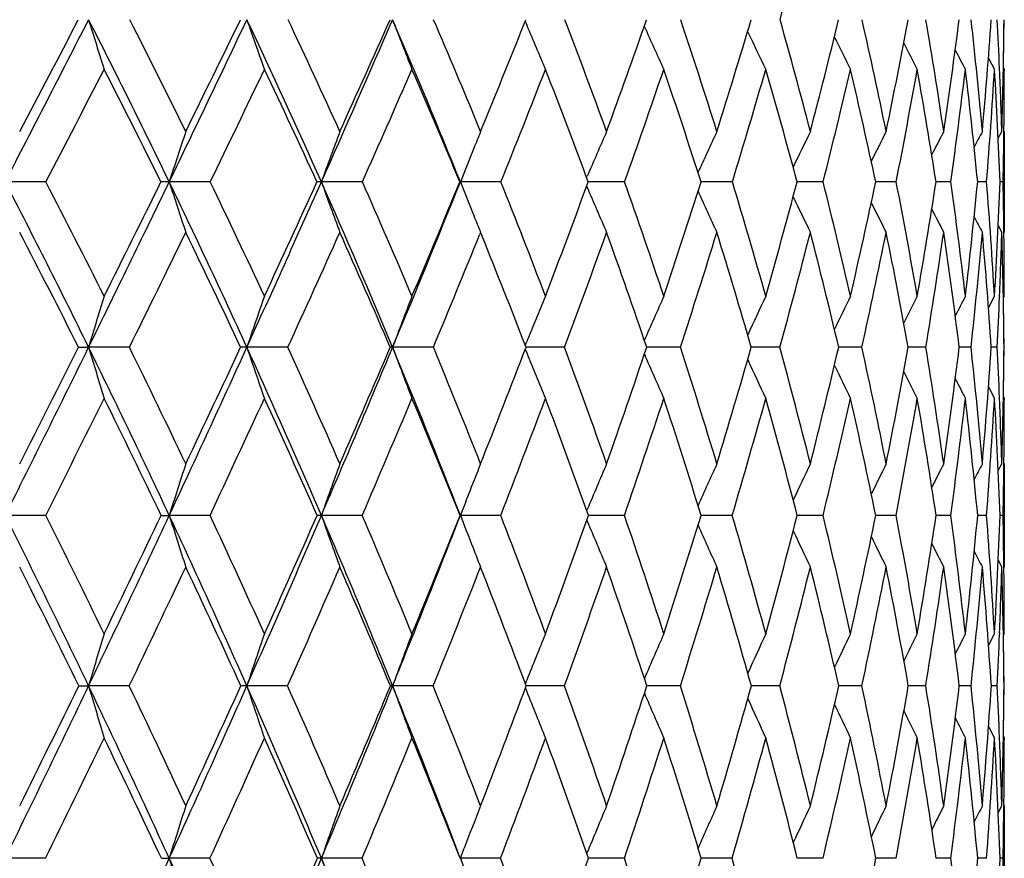
# Model space of a CAD drawing. Units: inches. Extents: x 0 to 11, y 0 to 8.5.
# Drawn here: x 7.9 to 8, y 3.8 to 3.9 of the extents above; entities that cross this region are included whole.
import ezdxf

# ---------------------------------------------------------------- set-up
doc = ezdxf.new("R2010")
doc.units = ezdxf.units.IN
doc.header["$LTSCALE"] = 0.605
doc.header["$MEASUREMENT"] = 0
doc.layers.get('0').update_dxf_attribs({"linetype": 'CONTINUOUS'})

msp = doc.modelspace()

# ---------------------------------------------------------------- linework, layer by layer
at = {"color": 7, "linetype": 'CONTINUOUS'}
for p, q in [((7.9728082689, 3.8874173833), (7.973072666, 3.8867848812)), ((7.9728083474, 3.8874174369), (7.9730726656, 3.8867848828)), ((8.0471665643, 3.8814938494), (8.0481397028, 3.8796907917)), ((8.0489553195, 3.8797239381), (8.0489520366, 3.8798025636)), ((8.0495626129, 3.8799634843), (8.0497107965, 3.8796907917)), ((8.0497107965, 3.8796907917), (8.0497108307, 3.8794481664)), ((7.9656493643, 3.8697090057), (7.9652749758, 3.8706212178)), ((7.9656493643, 3.8697090057), (7.9661730504, 3.8709897979)), ((8.0487332868, 3.8686285264), (8.0493141525, 3.8697090057)), ((8.0487333864, 3.8686284727), (8.0493141525, 3.8697090057)), ((8.0496513256, 3.86976838), (8.0496505809, 3.8697047124)), ((8.0497108307, 3.8697090057), (8.0497108307, 3.8535233321)), ((7.9826779641, 3.862311355), (7.9827730736, 3.8625341476)), ((7.8958922818, 3.8616269375), (7.8893578298, 3.8616287385)), ((7.9222671172, 3.8616269375), (7.9156802687, 3.8616287385)), ((7.9466830493, 3.8616269375), (7.9401034558, 3.8616287385)), ((7.9689189638, 3.8616269375), (7.962406211, 3.8616287385)), ((7.9826791844, 3.8609427344), (7.98277375, 3.8607213427)), ((7.9887734886, 3.8616269375), (7.9829313069, 3.8616287318)), ((8.0060668183, 3.8616269375), (8.0010296633, 3.8616286885)), ((8.0206423416, 3.8616269375), (8.0164564999, 3.8616285989)), ((8.0323680605, 3.8616269375), (8.0290714364, 3.861628449)), ((8.0411377849, 3.8616269375), (8.0387602053, 3.8616282159)), ((8.046872095, 3.8616269375), (8.045435098, 3.8616278553)), ((8.0495190598, 3.8616269375), (8.0490356285, 3.8616273164)), ((8.0487351707, 3.8546064304), (8.0493141525, 3.8535233321)), ((8.0487352503, 3.8546064729), (8.0493141525, 3.8535233321)), ((7.9656493643, 3.8535233321), (7.9654997658, 3.8531547349)), ((7.9656493643, 3.8535233321), (7.9658578676, 3.8530090937)), ((8.0497107965, 3.8432642472), (8.0497104462, 3.8435141307)), ((8.0471740892, 3.841435769), (8.0481397028, 3.8432642472)), ((8.0489550784, 3.843342902), (8.0489504831, 3.8432303321)), ((8.0495646035, 3.8429891505), (8.0497107965, 3.8432642472)), ((7.9728246626, 3.8353882368), (7.9730713062, 3.8359948097)), ((7.9011284096, 3.8350757515), (7.9027417573, 3.8350773882)), ((7.9092903688, 3.8350757515), (7.9027417573, 3.8350773882)), ((7.9347160093, 3.8350757515), (7.9281433186, 3.8350773882)), ((7.9580700076, 3.8350757515), (7.951532761, 3.8350773882)), ((7.9728254529, 3.8347642138), (7.9730718456, 3.8341583546)), ((7.9734145352, 3.8350773613), (7.9729448091, 3.835077379)), ((7.979140866, 3.8350757515), (7.9734145351, 3.8350773602)), ((7.9928469752, 3.8350772955), (7.9923180249, 3.8350773453)), ((7.9977377638, 3.8350757515), (7.9928469751, 3.8350772947)), ((8.009641114, 3.8350771913), (8.009097953, 3.8350772751)), ((8.0136922845, 3.8350757515), (8.009641114, 3.8350771913)), ((8.0236322477, 3.8350770494), (8.0231326279, 3.8350771591)), ((8.0268599414, 3.8350757515), (8.0236322477, 3.8350770497)), ((8.0371214864, 3.8350757515), (8.0342949822, 3.835076988)), ((8.0443839891, 3.8350757515), (8.0424838489, 3.8350767287)), ((8.0485816793, 3.8350757515), (8.0476250452, 3.8350763389)), ((8.04717622, 3.8287018165), (8.0481397028, 3.8268688386)), ((8.048953054, 3.8267934187), (8.0489485416, 3.826902346)), ((8.0495652593, 3.8271438051), (8.0497107965, 3.8268688386)), ((8.0497107965, 3.8268688386), (8.0497108307, 3.8266170869)), ((8.0487395189, 3.8152686911), (8.0493141525, 3.8163642369)), ((8.0496499873, 3.8164654147), (8.049648782, 3.8163600756)), ((8.0497108307, 3.8163642369), (8.0497108307, 3.7997882237)), ((7.9826939955, 3.8088226851), (7.9827733676, 3.8090131733)), ((7.8958542143, 3.8080839709), (7.8893579797, 3.808085394)), ((7.9143886763, 3.8080839709), (7.91568044, 3.808085394)), ((7.9222316204, 3.8080839709), (7.91568044, 3.808085394)), ((7.9466504448, 3.8080839709), (7.9401036471, 3.808085394)), ((7.9688895468, 3.8080839709), (7.9624064206, 3.808085394)), ((7.9826949395, 3.8073454758), (7.9827738253, 3.8071563294)), ((7.9887475256, 3.8080839709), (7.9829583514, 3.8080853701)), ((8.0060445443, 3.8080839709), (8.0010532301, 3.8080853185)), ((8.0206239584, 3.8080839709), (8.0164762078, 3.8080852342)), ((8.0323537345, 3.8080839709), (8.0290871035, 3.8080851073)), ((8.0411276459, 3.8080839709), (8.0387716907, 3.8080849216)), ((8.0468662348, 3.8080839709), (8.0454423021, 3.8080846463)), ((8.0495175315, 3.8080839709), (8.049038491, 3.8080842466)), ((8.0487408296, 3.8008855924), (8.0493141525, 3.7997882237)), ((8.0487409102, 3.8008856344), (8.0493141525, 3.7997882237)), ((8.0496497995, 3.7996627419), (8.0496481942, 3.7997923606)), ((8.047181787, 3.787218351), (8.0481397028, 3.7890706391)), ((8.0489522938, 3.7892186853), (8.0489451116, 3.7890378825)), ((8.0495668228, 3.7887939729), (8.0497107965, 3.7890706391)), ((8.0497107965, 3.7890706391), (8.0497104459, 3.7893278946)), ((7.9011601346, 3.7807122452), (7.9027422701, 3.7807132003)), ((7.9092592923, 3.7807122452), (7.9027422701, 3.7807132003)), ((7.9346872403, 3.7807122452), (7.9281438976, 3.7807132003)), ((7.9580438066, 3.7807122452), (7.9515334009, 3.7807132003)), ((7.9728381381, 3.7810626257), (7.9730720185, 3.7816498181)), ((7.9728385693, 3.7803622755), (7.9730723656, 3.7797754439)), ((7.9734124753, 3.7807131961), (7.9729693548, 3.7807131987)), ((7.9791174704, 3.7807122452), (7.9734124752, 3.7807131953)), ((7.9928428722, 3.7807131664), (7.9923395744, 3.7807131878)), ((7.9977173854, 3.7807122452), (7.9928428721, 3.7807131657)), ((8.0096356966, 3.7807131113), (8.0091163094, 3.7807131537)), ((8.0136751078, 3.7807122452), (8.0096356966, 3.7807131113)), ((8.0236263031, 3.7807130315), (8.0231476246, 3.7807130907)), ((8.0268461221, 3.7807122452), (8.0236263031, 3.7807130317)), ((8.0371111495, 3.7807122452), (8.0343064839, 3.7807129933)), ((8.0443772284, 3.7807122452), (8.0424917547, 3.7807128401)), ((8.0485785559, 3.7807122452), (8.0476292985, 3.7807126046)), ((8.0471831483, 3.7741953809), (8.0481397028, 3.7723394117)), ((8.0489517621, 3.7721734655), (8.0489437467, 3.7723718907)), ((8.0495671821, 3.7726161136), (8.0497107965, 3.7723394117)), ((8.0497107965, 3.7723394117), (8.0497108307, 3.7720807756)), ((8.0487435922, 3.7603403212), (8.0493141525, 3.761447073)), ((8.0496496532, 3.761631108), (8.0496475413, 3.7614430219)), ((8.0497108307, 3.761447073), (8.0497108307, 3.7445848241)), ((7.9624061181, 3.7530226448), (7.963026791, 3.7546541093)), ((7.9827045021, 3.7537991385), (7.9827731554, 3.7539667528)), ((7.895829306, 3.7530219353), (7.8893577634, 3.7530226448)), ((7.9144124369, 3.7530219353), (7.9156801927, 3.7530226448)), ((7.9222083939, 3.7530219353), (7.9156801927, 3.7530226448)), ((7.9466291103, 3.7530219353), (7.9401033709, 3.7530226448)), ((7.9624061181, 3.7530226448), (7.9629815564, 3.7515092301)), ((7.9688702976, 3.7530219353), (7.9624061181, 3.7530226448)), ((7.988730536, 3.7530219353), (7.9829760432, 3.7530226456)), ((8.0060299682, 3.7530219353), (8.0010687595, 3.753022631)), ((8.0206119278, 3.7530219353), (8.0164891819, 3.7530225974)), ((8.0323443583, 3.7530219353), (8.0290974062, 3.7530225392)), ((8.0411210091, 3.7530219353), (8.0387792392, 3.753022447)), ((8.0468623973, 3.7530219353), (8.0454470254, 3.7530223029)), ((8.0495165283, 3.7530219353), (8.0490403626, 3.7530220871))]:
    msp.add_line(p, q, dxfattribs=at)
for centre, radius, start, end in [((6.7244280166, 4.2530902177), 1.3400709762, 344.1760698611, 344.9580899876), ((2.4375141345, 6.6792081762), 6.1368846792, 332.6695266907, 332.9429649943), ((2.2061683618, 6.8579655524), 6.4229812097, 332.2739545417, 332.4548758224), ((6.7390856067, 3.293508689), 1.3065739127, 25.7736255519, 27.0491415245), ((9.111495617, 4.2598054546), 1.2647381514, 197.1114867163, 197.4905269374), ((6.765323168, 3.3034507187), 1.2845539947, 26.156271453, 27.0526160433), ((4.3588529081, 5.579382564), 3.9498986162, 334.2219886342, 334.6408896147), ((4.2760755397, 5.6585694349), 4.0578390055, 333.8424690819, 334.1247779442), ((9.0248631297, 4.2688990865), 1.1610864155, 199.167469986, 199.5853355415), ((6.8522325223, 3.3779660977), 1.1905430349, 23.9697210526, 25.3492530858), ((6.8766499174, 3.3874665797), 1.1703836714, 24.3329167137, 25.3020360517), ((5.3253960636, 5.024403999), 2.86159764, 336.0250128601, 336.5946016997), ((5.2908249764, 5.0691630099), 2.9108529153, 335.6655215834, 336.0530872502), ((6.9470014885, 3.4531185293), 1.0944986713, 21.9155489936, 23.3933110564), ((8.9681270518, 4.2782475151), 1.0890391397, 201.0164391274, 201.4673508166), ((6.9705307568, 3.4625040647), 1.0752101531, 22.3070354109, 23.2929357516), ((5.8983847437, 4.7157601388), 2.2336932164, 337.7781136349, 338.2397356359), ((7.0472206543, 3.5294417503), 0.9984326043, 19.9257087901, 21.0263630873), ((6.2912507377, 4.4840932727), 1.8025660807, 340.0720199899, 340.6783638078), ((7.1094118139, 3.5902701749), 0.9368156366, 17.3546752257, 18.5097198238), ((6.5699209415, 4.3178185085), 1.5020591185, 342.6426651344, 343.3593622351), ((7.1570842953, 3.6459849848), 0.8900745419, 14.5576643284, 15.7559946081), ((6.7722317253, 4.1934467694), 1.2877103629, 345.439288364, 346.2637720816), ((7.1902946154, 3.6978194384), 0.8578573243, 11.5586438497, 12.7863298902), ((6.9214452235, 4.0966519933), 1.1322855867, 348.4379469139, 349.3644927189), ((7.2086909642, 3.7470992149), 0.8402873073, 8.3902179712, 9.6307038499), ((7.0313159894, 4.0185471682), 1.019590976, 351.6060652367, 352.6254146657), ((7.2115111491, 3.7953131251), 0.8379878944, 5.0933782809, 6.3280455692), ((7.1104612929, 3.9531764597), 0.9394441074, 354.9026800537, 356.0019988599), ((7.2085454806, 3.844678731), 0.841140216, 2.3932189128, 2.9301710705), ((7.1645219781, 3.8962823439), 0.8851911286, 358.2797286918, 359.4429830247), ((7.177669627, 3.8955828921), 0.8720420013, 358.9726694877, 359.4805418925), ((8.9297662393, 4.2870636662), 1.037056266, 202.7043422515, 203.1298678791), ((8.905354528, 4.2958602148), 1.0009171834, 204.1331984952, 204.5689547626), ((8.8890035113, 4.3036221883), 0.9746060861, 205.3863506397, 205.7838411449), ((8.8785433559, 4.3103617772), 0.9560135992, 206.4264934857, 206.7748858089), ((8.8715033385, 4.3155674118), 0.9425938764, 207.2555529669, 207.5435380383), ((8.8675602421, 4.3195523405), 0.9341323594, 207.8765319115, 208.0912469294), ((2.7730885529, 6.5213483621), 5.7721084623, 332.5619978127, 332.7638480343), ((6.7399224597, 3.2799028589), 1.3106061527, 26.3503484274, 27.2350304304), ((4.5296566783, 5.5041303048), 3.7693000546, 334.1664515339, 334.4711304602), ((6.855139282, 3.3659208464), 1.192197762, 24.5691917947, 25.5274556088), ((5.4343935034, 4.978858794), 2.7495100989, 336.0249672549, 336.4362821196), ((6.9519023934, 3.4423985066), 1.0939398969, 22.5337781304, 23.5619685256), ((5.9857516328, 4.6573624194), 2.1368546089, 338.1371350391, 338.6580756324), ((7.0322590469, 3.5109580926), 1.013284935, 20.247206237, 21.3397999787), ((6.3546801055, 4.4403391865), 1.7335423421, 340.4984598971, 341.130605821), ((7.0974289518, 3.5729432417), 0.9485955385, 17.7177084627, 18.8668645925), ((6.6155206892, 4.2841371159), 1.4533180616, 343.0988697877, 343.8417267672), ((7.1480283871, 3.6295799584), 0.8988959401, 14.9601195147, 16.1553249607), ((6.8057152419, 4.1663155817), 1.2525506088, 345.9212930575, 346.7716304775), ((7.1841981497, 3.6820880774), 0.863739295, 11.9971085173, 13.2250131978), ((6.9461120287, 4.0739435893), 1.1068109717, 348.9405525978, 349.8918507743), ((7.2056650659, 3.7317651807), 0.8431559256, 8.8598869532, 10.1044255969), ((7.049197184, 3.9988664924), 1.0013894603, 352.1228720791, 353.1650100218), ((7.21175005, 3.7800581926), 0.837666026, 5.5881010252, 6.8309723958), ((7.1228697942, 3.9355440178), 0.9269541448, 355.4262699803, 356.5455748421), ((7.2013238063, 3.8286358085), 0.8483535665, 2.2287042722, 3.4502167691), ((7.191267251, 3.8439792558), 0.8584325863, 1.7175803005, 2.3864561461), ((7.1790724992, 3.8799479164), 0.8706383383, 359.3300803122, 359.9671151229), ((8.8264267663, 3.5671648178), 0.957166748, 161.573790909, 162.0828647918), ((8.7755378202, 3.5600576146), 0.8881980185, 159.5965319389, 160.1516725007), ((8.7395153182, 3.5544235175), 0.8356275807, 157.8332245286, 158.0312369526), ((8.7227003062, 3.5461374085), 0.8047354941, 156.2914500915, 156.8481957883), ((8.7103437324, 3.5397095271), 0.780009007, 154.9713517022, 155.5033180458), ((8.7030940796, 3.533985553), 0.7624076787, 153.8740171014, 154.3502181793), ((8.699136918, 3.5291309813), 0.7501520984, 152.9986200057, 153.4050252825), ((8.6969903937, 3.5254121215), 0.7417523648, 152.3436824428, 152.6651399946), ((8.6960857693, 3.5228104939), 0.7366837505, 151.9077838309, 152.1269170646), ((7.1601671214, 3.88014719), 0.8895447544, 358.8070201393, 359.3273821995), ((8.7447080343, 3.5523350446), 0.841224543, 158.0316303551, 158.4279594838), ((6.5692383242, 3.1795377933), 1.4859217902, 26.1783613292, 27.3248916225), ((6.6030166561, 3.192585382), 1.4557279919, 26.5499813154, 27.3608104548), ((4.1065237463, 5.7014080706), 4.2301845589, 333.8199327115, 334.2199851008), ((4.0048531857, 5.7922556026), 4.3602191245, 333.4490212911, 333.7184500621), ((7.9156537034, 3.391647605), 0.4699811342, 89.9967614034, 90.1586483722), ((6.7076536079, 3.2783873048), 1.3414540555, 24.5186897859, 25.7714873495), ((9.0592595954, 4.2313412435), 1.2018573181, 197.9157165797, 198.322284598), ((6.7383106843, 3.290334729), 1.3145826799, 24.8732445127, 25.7586136211), ((5.1325897423, 5.1103124872), 3.0726770666, 335.4791644886, 336.0221773927), ((5.0894222383, 5.1607215111), 3.1320908035, 335.1255124393, 335.4952217399), ((7.9400974741, 3.7247253153), 0.1369034232, 89.9974965726, 90.2938963988), ((6.8230001568, 3.3650243834), 1.222512031, 22.6125573964, 23.9673713459), ((8.9889461793, 4.2402026434), 1.1150736568, 199.8467638349, 200.2901665731), ((6.8512594189, 3.3761333553), 1.1981890286, 22.9460438108, 23.9030010961), ((5.7513570261, 4.7516072011), 2.3834429219, 337.3847966361, 338.0745197692), ((5.7335800183, 4.7836497136), 2.4119341143, 337.0524358908, 337.5253101989), ((8.9450346463, 4.2500910856), 1.0566274826, 201.5703661097, 201.8866814237), ((6.9450305296, 3.4522149449), 1.1027083501, 20.7705384781, 21.7944923772), ((6.1589487326, 4.5325218009), 1.9434537043, 339.2276359469, 339.8055349903), ((7.0216206618, 3.5203232869), 1.0256084888, 18.3534142311, 19.4376955122), ((6.4580641138, 4.3532307822), 1.619388369, 341.6444350451, 342.3276204814), ((7.0822136449, 3.5819462491), 0.9652595368, 15.7072965826, 16.842787156), ((6.6763016923, 4.2187971477), 1.3869342392, 344.2902210992, 345.0767463413), ((7.1273917229, 3.6384687394), 0.9207042138, 12.8520074872, 14.0269185643), ((6.8384461676, 4.1140434902), 1.2170880604, 347.1451907802, 348.0303324863), ((7.1572536721, 3.6912793841), 0.8915399496, 9.8154109736, 11.0153012278), ((6.9591228755, 4.0295868572), 1.0926242369, 350.181502629, 351.1573406144), ((7.171466759, 3.7418522485), 0.8778802136, 6.6335712102, 7.8416797822), ((7.0474728129, 3.9591548246), 1.0027166064, 353.3631163668, 354.4183785177), ((7.1692633573, 3.7918190132), 0.8803807374, 3.3499993321, 4.5479216373), ((7.1094614992, 3.8982668494), 0.9402882835, 356.6465423344, 357.7668083509), ((7.1600465018, 3.8431987651), 0.8896634358, 0.6644472443, 1.1868893141), ((8.9112252709, 4.2574263816), 1.009651977, 203.1358551366, 203.5807950439), ((8.8909291738, 4.2653340303), 0.9782514407, 204.4704105963, 204.8955967362), ((8.8776403756, 4.2723050264), 0.9556973623, 205.607967555, 205.9887642068), ((8.8691805936, 4.2781636663), 0.9398283783, 206.5358747131, 206.8609969261), ((8.9360535743, 4.2464915592), 1.0469519369, 201.8871088322, 202.0456406304), ((8.8635094876, 4.2824732586), 0.9285422958, 207.2563427294, 207.5136919088), ((8.860378277, 4.2854897368), 0.9216818049, 207.7726509346, 207.9481241265), ((6.5662052943, 3.1628002782), 1.4946484655, 26.7301057806, 27.5246882206), ((4.3185076332, 5.6065472053), 4.0039769937, 333.741101269, 334.0350864931), ((6.7076451268, 3.2639779712), 1.3465985468, 25.0939603664, 25.9638102918), ((5.2649845948, 5.054389161), 2.9349942106, 335.4529841305, 335.8482726872), ((6.8256744501, 3.3525115927), 1.2245707049, 23.2078618215, 24.1503548112), ((5.8437860858, 4.7145302853), 2.2898988578, 337.414712676, 337.9037795982), ((6.9235481356, 3.4307029974), 1.1246119433, 21.0735742696, 22.0560060805), ((6.2350024848, 4.4829133892), 1.8605677353, 339.6231372443, 340.2279745351), ((7.0043584627, 3.5007330814), 1.0430005691, 18.6967023355, 19.7700165483), ((6.5123575705, 4.3156685585), 1.5611930581, 342.0710806462, 342.7812559493), ((7.0686192629, 3.5638114978), 0.9788183141, 16.0892526152, 17.2163846685), ((6.7159896811, 4.1889968334), 1.3450993194, 344.7447912964, 345.557737789), ((7.1173299195, 3.6214575613), 0.9306513215, 13.2697688603, 14.4395518063), ((6.8676408534, 4.0894520775), 1.1868008297, 347.6233172758, 348.5335625405), ((7.1507013278, 3.6750598388), 0.8979661289, 10.2648253302, 11.4633983273), ((6.9803386978, 4.0085541284), 1.0709269861, 350.6776370101, 351.6764342798), ((7.1685047205, 3.7260736), 0.8807503207, 7.1091852295, 8.3202465355), ((7.0623194652, 3.9405374299), 0.9877109369, 353.8706259327, 354.9458775576), ((7.1700812825, 3.7760940646), 0.8795237151, 3.8451945818, 5.0505981033), ((7.1257356977, 3.881002331), 0.9239871523, 357.6641188418, 358.2957957459), ((7.1542963692, 3.826930738), 0.8954127531, 0.5211912972, 1.7018603691), ((7.1435698165, 3.8430267122), 0.9061410086, 0.030822177, 0.6632438945), ((8.8881666261, 3.5399825772), 1.0286608379, 162.8525633069, 163.329172803), ((8.8213369949, 3.5330741936), 0.9428684282, 160.7927881661, 161.3187750924), ((8.7786564138, 3.5259722422), 0.8829946366, 158.9405599031, 159.5087348772), ((8.7508625705, 3.5192086957), 0.8398289725, 157.3029227963, 157.8394547665), ((8.7339135373, 3.512514318), 0.8095071111, 155.8842188213, 156.4308910852), ((8.7233424117, 3.5065262227), 0.7875372779, 154.6856932054, 155.184268468), ((8.7171788804, 3.5012942993), 0.7720188315, 153.7073970179, 154.1442553615), ((8.7135442093, 3.497136366), 0.7610640834, 152.9482769151, 153.3090975708), ((8.7118072544, 3.493971869), 0.754108838, 152.4071377135, 152.6759383697), ((7.1071960631, 3.8817370312), 0.9425413272, 357.1623656535, 357.6585795535), ((7.1434868227, 3.8272597698), 0.9062234256, 0.4941698779, 0.9955544503), ((3.8787934735, 5.8135077999), 4.484010112, 333.4333470423, 333.8183166294), ((3.7649641406, 5.9125210421), 4.6285671427, 333.0717857824, 333.3312811001), ((6.5437460143, 3.1670421494), 1.5143118932, 25.0445688382, 26.1771331304), ((9.1035868618, 4.1946848959), 1.2535336153, 196.6709614687, 197.0630197668), ((6.5774411577, 3.1799339874), 1.4842617869, 25.3905231331, 26.1927508705), ((4.9571154842, 5.1905020154), 3.2656059641, 334.9552356437, 335.4768622466), ((4.9065390478, 5.2459208025), 3.3338463924, 334.6085092968, 334.9639525192), ((7.928176788, 3.508918137), 0.326159253, 90.0058795049, 90.1816104528), ((6.6848079437, 3.2680015406), 1.3665496228, 23.2795181159, 24.5173696837), ((9.0164453018, 4.2030527077), 1.1488285521, 198.681359938, 199.1140716223), ((6.7153078243, 3.2797922501), 1.3398865955, 23.6069851474, 24.4831581573), ((5.6084892489, 4.8112673908), 2.5382670901, 336.7201059049, 337.3817629487), ((5.5856074907, 4.846712486), 2.5727847419, 336.3918251764, 336.8458096328), ((7.9515582137, 3.7854742798), 0.049603115, 90.0294000508, 90.4663791991), ((6.801424305, 3.3560727695), 1.2458711351, 21.2727754764, 22.6110675016), ((8.9591964963, 4.2116549796), 1.0757308612, 200.4913970359, 200.9588531444), ((6.8294601518, 3.3670259654), 1.2218145558, 21.5777259754, 22.5244469809), ((6.035138153, 4.5798956445), 2.0760187252, 338.420837896, 338.9751265138), ((8.9203763475, 4.2197564611), 1.0227764756, 202.1486671044, 202.5902556424), ((6.9232669263, 3.4440872339), 1.1259404058, 19.307413422, 20.3195147209), ((6.3523803165, 4.3887002936), 1.7308661406, 340.6908846627, 341.3459014244), ((8.8954762225, 4.2278327357), 0.9856589112, 203.553940538, 204.0038369999), ((6.9988684363, 3.5129122071), 1.0495376519, 16.8058324282, 17.8759758267), ((6.585002752, 4.2448690948), 1.4818835928, 343.1921896095, 343.9464622405), ((7.0575523922, 3.5751631241), 0.9908370539, 14.0891688717, 15.2075427484), ((6.7590263129, 4.1325425272), 1.2986347069, 345.908580225, 346.758195227), ((7.0999754278, 3.6323854331), 0.9487877881, 11.1810166996, 12.3352132414), ((6.8897899741, 4.0419403217), 1.1630499093, 348.8164796552, 349.7546384572), ((7.1262867699, 3.6861166047), 0.9229348342, 8.112853404, 9.2880070763), ((6.9868653473, 3.9665373416), 1.0637728806, 351.8844296227, 352.9012108595), ((7.136182392, 3.737969162), 0.9133782517, 4.9237434363, 6.1029838733), ((7.0564838986, 3.9016751351), 0.9933762279, 355.0733843986, 356.1558089545), ((7.1378404345, 3.7900892787), 0.9118516314, 2.313761954, 2.827852355), ((7.1028267242, 3.8438283428), 0.9468858057, 358.3379219881, 359.4703757509), ((7.1136404423, 3.8431561422), 0.9360709764, 359.0188777014, 359.5054028566), ((8.8787619351, 4.2349732394), 0.9585498255, 204.7877920248, 205.1982649414), ((8.8680021099, 4.2411759954), 0.9392826307, 205.8136011993, 206.1733788758), ((8.860758858, 4.2459692683), 0.925362517, 206.6328348131, 206.9301578658), ((8.8566595035, 4.2496416039), 0.9165229569, 207.2481202972, 207.4696679153), ((4.0905200738, 5.7192205507), 4.2582873256, 333.3330213732, 333.6155109167), ((6.540990847, 3.1501398995), 1.5228630925, 25.5973563532, 26.3836377666), ((5.0894152019, 5.1347677321), 3.1280886598, 334.9050493062, 335.2844015987), ((6.685163014, 3.2534864294), 1.3714083974, 23.8535328572, 24.7145322469), ((5.7021369951, 4.7736443973), 2.4433885411, 336.7232551719, 337.2019226267), ((6.8045373111, 3.3434871226), 1.2475539755, 21.8640912552, 22.7967670521), ((6.1151787866, 4.5276041106), 1.988454881, 338.7862154187, 339.3657035827), ((6.9028583812, 3.4227749014), 1.1467689399, 19.6330780471, 20.6327154796), ((6.4099313084, 4.3489861149), 1.6689025667, 341.0885495758, 341.768890996), ((6.982519393, 3.4933901535), 1.0660413631, 17.1694410198, 18.2292380702), ((6.6274609802, 4.2133113129), 1.4369070401, 343.6195799097, 344.3987708156), ((7.0449880735, 3.5570511049), 1.0033978687, 14.48832829, 15.5990608498), ((6.7906439142, 4.1065092431), 1.2656652607, 346.3620815474, 347.2355496936), ((7.0910583632, 3.6153270272), 0.9576291308, 11.6121468489, 12.761994068), ((6.913167048, 4.0197316188), 1.1390230753, 349.291343779, 350.2515420388), ((7.1209939461, 3.6697560996), 0.9281437671, 8.5711302187, 9.7457440544), ((7.0036660799, 3.9469753883), 1.0467174054, 352.3747978519, 353.411029786), ((7.1345972898, 3.7219329289), 0.914910245, 5.4031692165, 6.5860510328), ((7.0678085421, 3.8838920715), 0.9819882044, 355.572441637, 356.6710093529), ((7.1312189886, 3.7735830284), 0.9184677314, 2.1527414569, 3.3259386435), ((7.123868257, 3.7895425505), 0.925834493, 1.6601071589, 2.305912876), ((7.114769988, 3.8271319911), 0.9349408478, 359.3463083066, 359.96844772), ((8.8752162319, 3.5052701997), 1.0061838688, 161.9900533034, 162.4850804109), ((8.819398403, 3.4982765938), 0.9322771908, 160.0503473533, 160.5907113471), ((8.7791289905, 3.4929482541), 0.8754124743, 158.3186617797, 158.5388413114), ((8.7599802476, 3.4846371028), 0.842181916, 156.8032284901, 157.3462316179), ((8.7454103992, 3.4783624082), 0.8152036373, 155.504449718, 156.0209362065), ((8.7364530101, 3.472788143), 0.7958528056, 154.4239913117, 154.8864815934), ((8.7311944278, 3.4680758915), 0.7822535229, 153.5614861174, 153.9562319988), ((8.7280084619, 3.4645247416), 0.7727661096, 152.915837735, 153.2280667929), ((8.7264405031, 3.4620365663), 0.7669998033, 152.4859707001, 152.6986984724), ((7.0995603152, 3.8272884104), 0.950151316, 358.8418599765, 359.3409878444), ((8.7854663268, 3.4904630164), 0.8822196915, 158.539212667, 158.8981827869), ((6.3542088848, 3.0404790523), 1.7163630849, 25.5488594562, 26.5660004853), ((6.3855117108, 3.0514477637), 1.6892699097, 25.8904519866, 26.6094931214), ((4.8014348825, 5.2633696146), 3.4374958262, 334.44871931, 334.9533569663), ((4.7521426375, 5.31952813), 3.5048913615, 334.1088193058, 334.4538146413), ((6.5282846471, 3.1598349726), 1.5313705283, 23.918676575, 25.043984977), ((9.0517035559, 4.1666247835), 1.1912594233, 197.5161775559, 197.9351358184), ((6.5562803845, 3.1699912127), 1.5076422477, 24.2442619378, 25.0392386317), ((5.4806134767, 4.8664130612), 2.6775267225, 336.0784079202, 336.717612455), ((5.4564084595, 4.9035205745), 2.7139217309, 335.7548366058, 336.1943177949), ((7.9401564919, 3.622993432), 0.1850919695, 90.016358273, 90.2252724276), ((6.6708635833, 3.2620188338), 1.3817232095, 22.0488349265, 23.2788791329), ((8.981009329, 4.1748636558), 1.1036353257, 199.4106508556, 199.868009693), ((6.6964054127, 3.2716264521), 1.3604776036, 22.3547507835, 23.2232955336), ((5.9353951371, 4.5974267213), 2.1752780223, 337.9477185843, 338.7234936061), ((5.9245554139, 4.6239808767), 2.1950655935, 337.6441549542, 338.179753405), ((8.93743734, 4.1843827524), 1.0451243925, 201.1032855826, 201.3751717637), ((6.8114433439, 3.359996059), 1.2411544986, 20.2248997117, 21.1631635248), ((6.2564394881, 4.4226652284), 1.8326422101, 339.7737959533, 340.4060216188), ((8.9025579971, 4.1908689898), 0.9966134298, 202.6447674604, 203.1045206229), ((6.9049839986, 3.4377830489), 1.1452799462, 17.8620582043, 18.864300045), ((6.5011215154, 4.2705508968), 1.569608869, 342.136415902, 342.8641490517), ((6.9793263547, 3.5071219103), 1.0699198114, 15.2792215686, 16.3374519256), ((6.6854160338, 4.1513530992), 1.3746111039, 344.7190286148, 345.5390026236), ((7.0358747903, 3.5698500091), 1.013156624, 12.4961423201, 13.5998936605), ((6.8251355332, 4.0550392977), 1.2290186428, 347.5018938897, 348.4082420449), ((7.0753724634, 3.6276695252), 0.9738390655, 9.5400479004, 10.6763524302), ((6.9301414893, 3.9749221723), 1.1211138336, 350.4577989114, 351.4417579554), ((7.0980317101, 3.6822587162), 0.9514525416, 6.4457238793, 7.5993667125), ((7.0068435005, 3.9062268466), 1.0432255888, 353.5519733583, 354.6018384167), ((7.103591474, 3.7353563445), 0.9460743004, 3.2547742054, 4.4088515117), ((7.0595291896, 3.8453321816), 0.9902101332, 356.7428268354, 357.8442263634), ((7.0995553095, 3.7889518133), 0.9501548624, 0.6537164604, 1.1537760972), ((8.8819079166, 4.1982038747), 0.9644657803, 203.9620782248, 204.3993845105), ((8.8683542192, 4.2046849496), 0.9413034858, 205.0850543829, 205.4767448914), ((8.8596824948, 4.21013408), 0.9249351325, 206.0024914027, 206.3368868173), ((8.9289494103, 4.1810656556), 1.0360113217, 201.3754315402, 201.5938276211), ((8.8538777887, 4.2141446745), 0.9132978222, 206.7162522872, 206.9808444276), ((8.8506542746, 4.2169540442), 0.9061952976, 207.229317035, 207.4096102898), ((6.3496568104, 3.021331103), 1.7273743903, 26.0793727395, 26.7859839168), ((4.9070203186, 5.2203785542), 3.3295762397, 334.380843399, 334.7443455513), ((6.5267013492, 3.143308705), 1.5387016008, 24.4719470905, 25.2548382247), ((5.5570058888, 4.8362608718), 2.6014518086, 336.0616352028, 336.5205045842), ((6.6718721285, 3.2476255186), 1.3859342842, 22.6214359951, 23.4784851413), ((5.9950330984, 4.5744151684), 2.1173982552, 337.9850690578, 338.540772229), ((6.7911751421, 3.3381447556), 1.2619446859, 20.5303053265, 21.4580001508), ((6.3081495353, 4.3840258655), 1.7765475408, 340.1475601984, 340.8003275282), ((6.8884860755, 3.4176728693), 1.1620201471, 18.2051856671, 19.1982083926), ((6.5400753707, 4.2391591724), 1.5280359381, 342.540976092, 343.2892831808), ((6.9662952801, 3.4884100589), 1.0830128348, 15.6581527456, 16.7090051577), ((6.71507798, 4.1249956166), 1.3434602861, 345.1513776098, 345.991431813), ((7.0261427203, 3.552223423), 1.0228520467, 12.9078720621, 14.0066099337), ((6.8476306965, 4.0322667603), 1.2057481885, 347.9579566182, 348.8832675941), ((7.0688746812, 3.6108212841), 0.9802661313, 9.9803871276, 11.114544352), ((6.9468364735, 3.9547136341), 1.1040721682, 350.9324012256, 351.9335312893), ((7.0947896028, 3.6658714302), 0.9546349284, 6.9093099145, 8.0640856743), ((7.018648637, 3.887816165), 1.031305189, 354.0389251612, 355.1035114863), ((7.1037071819, 3.7190889675), 0.9459315175, 3.7352132121, 4.8939630753), ((7.0723774381, 3.8279436647), 0.9773423519, 357.7291899258, 358.3491852628), ((7.094975589, 3.7723116964), 0.9547340223, 0.5041427144, 1.649157159), ((7.0868899167, 3.7888224028), 0.96282091, 0.0300824747, 0.6451030052), ((8.9389685967, 3.4767454034), 1.0798895413, 163.1887588087, 163.6514173659), ((8.8665778783, 3.4698964154), 0.9885673522, 161.1636972162, 161.6747194679), ((8.819818051, 3.4628555238), 0.9246360019, 159.3410944124, 159.8935630404), ((8.788851239, 3.4561939251), 0.878303641, 157.728271694, 158.2504250436), ((8.7695458908, 3.4495777387), 0.8456273434, 156.3299745684, 156.8600833782), ((8.7571300701, 3.4436837548), 0.8218053483, 155.1478464381, 155.6314631417), ((8.7495592585, 3.4385441696), 0.8048670635, 154.1823433285, 154.6061654298), ((8.7448033323, 3.4345067606), 0.7927683315, 153.4327588152, 153.7828361639), ((8.7423232859, 3.4314218969), 0.7850533992, 152.8982238635, 153.1589463398), ((7.0576625616, 3.8285105348), 0.9920681349, 357.2383943865, 357.7196994296), ((7.0866296466, 3.7726988407), 0.9630807764, 0.4767404414, 0.9585493075), ((4.6470296616, 5.337314384), 3.6086939236, 333.9585781835, 334.4468922542), ((4.590671551, 5.3982790481), 3.6845429871, 333.6250916065, 333.9589979521), ((6.3372742625, 3.0324081596), 1.735122623, 24.5388659007, 25.5481372428), ((9.0944898781, 4.1302842991), 1.2419590631, 196.3478085694, 196.7508151793), ((6.3745221116, 3.0461367681), 1.7014756376, 24.8602128936, 25.5773034211), ((5.3531526343, 4.9230837864), 2.8170180266, 335.4583563645, 336.0759839201), ((5.3257074951, 4.9627526825), 2.8574183417, 335.1391189478, 335.5641435439), ((7.9281160243, 3.3150472211), 0.46566598, 89.9965704555, 90.1160962351), ((6.5139097666, 3.1534815332), 1.5470868565, 22.8008372669, 23.9179237404), ((9.0073166869, 4.1381257266), 1.1368190811, 198.3244160183, 198.7695770446), ((6.5469483879, 3.1658104335), 1.5178680313, 23.1049522437, 23.8979500327), ((5.8270329922, 4.6414542294), 2.2922428113, 337.1958849021, 337.9446768195), ((5.8148214062, 4.6694729545), 2.3138560684, 336.8942318027, 337.4118910059), ((7.9515334184, 3.7158671158), 0.0648460844, 90.0000153982, 90.3109742274), ((6.6577540537, 3.2567301428), 1.395859321, 20.8548098113, 22.0480396046), ((8.9499405707, 4.1461868649), 1.0631970072, 200.1054921945, 200.5867860025), ((6.6875061013, 3.2679920161), 1.3700905422, 21.1101680558, 21.9763353401), ((6.1623965572, 4.4576674906), 1.9329882453, 338.8888536405, 339.4997312054), ((6.801947328, 3.3565312108), 1.2512629996, 18.8811242574, 19.8161004373), ((6.4196160777, 4.297158642), 1.6553480167, 341.1177240066, 341.8210070092), ((6.8940033493, 3.434291124), 1.1568026049, 16.4280173236, 17.425432607), ((6.6144067221, 4.1710764278), 1.4483092698, 343.5706523925, 344.3636420607), ((6.9660785267, 3.5035669733), 1.0836365159, 13.767146518, 14.8183169113), ((6.763208136, 4.0690685578), 1.2925159065, 346.2313480616, 347.1090048274), ((7.0196570427, 3.5663411578), 1.0297498749, 10.9218106582, 12.0155893689), ((6.8762519898, 3.9842598965), 1.1758069902, 349.0765228708, 350.0311262627), ((7.0555422511, 3.6244467819), 0.9939297749, 7.9227016052, 9.0455614733), ((6.9601712132, 3.9117543184), 1.0902246804, 352.0754967648, 353.0965100018), ((7.075299036, 3.6798027563), 0.9743178475, 4.8068160665, 5.9447482962), ((7.0193874771, 3.8478412333), 1.0304307806, 355.1905176669, 356.2647335659), ((7.0810540632, 3.7341470276), 0.9686443948, 2.2616072069, 2.7554168786), ((7.0568900768, 3.789550755), 0.992821919, 358.3779190853, 359.4899226229), ((7.0648491227, 3.7889132919), 0.9848621077, 359.0509020871, 359.5228867123), ((8.9109196795, 4.1537500675), 1.0096606377, 201.7400638165, 202.1950775621), ((8.8857941284, 4.1613003301), 0.9719567532, 203.1277021651, 203.5896416451), ((8.868878178, 4.1679701781), 0.9443224648, 204.3472223724, 204.7687733883), ((8.857935435, 4.1737616274), 0.9245921953, 205.3624209036, 205.7319426599), ((8.8505272102, 4.1782171333), 0.910279898, 206.1744486977, 206.4798037997), ((8.8463099631, 4.1816388367), 0.9011539114, 206.7856805177, 207.0131385236), ((4.7779807466, 5.2823314192), 3.4727175435, 333.8719786906, 334.2264347052), ((6.3309907899, 3.0122379376), 1.7481375928, 25.0719550211, 25.7729776577), ((5.445970093, 4.8856470546), 2.7229755386, 335.4207635461, 335.8669457036), ((6.511525298, 3.1364373849), 1.555360869, 23.3549021329, 24.1323208135), ((5.8981904526, 4.613675946), 2.2218969959, 337.2102293709, 337.7494898871), ((6.6585224456, 3.2420945364), 1.4003845133, 21.3982247123, 22.2496116778), ((6.2230142904, 4.4148754514), 1.8671002316, 339.2382962823, 339.8709490235), ((6.778320951, 3.3333616972), 1.2756600585, 19.2065725681, 20.1279705617), ((6.4649547252, 4.2628990876), 1.6068190414, 341.4990228072, 342.2238680059), ((6.8750263761, 3.4132784063), 1.1761792172, 16.7893315023, 17.7748574103), ((6.6487595966, 4.142690722), 1.4120993679, 343.9813654756, 344.7952009665), ((6.9512945498, 3.484241506), 1.0985821922, 14.1618121545, 15.2033261175), ((6.7891976373, 4.0448413003), 1.2655195363, 346.6680404118, 347.5652244093), ((7.0087884722, 3.5482883941), 1.0406470822, 11.3461985006, 12.4331113629), ((6.8955535117, 3.963001824), 1.156021186, 349.5346901403, 350.5068400837), ((7.0484478562, 3.6072764768), 1.0009985663, 8.3720292861, 9.4913249928), ((6.9738894379, 3.8925861202), 1.0763184418, 352.5495855459, 353.5855023775), ((7.0706424007, 3.6630039583), 0.9789521742, 5.275994526, 6.4125270435), ((7.0282640589, 3.8300744123), 1.0215085214, 355.6740655025, 356.7599530304), ((7.0752448759, 3.7172990484), 0.9744505045, 2.1009064782, 3.2379887642), ((7.0712701562, 3.7337732141), 0.9784354354, 1.6207577335, 2.2492413295), ((7.0652877153, 3.7726061865), 0.9844231189, 359.3612109519, 359.969421569), ((8.9199749013, 3.4414650469), 1.0515112927, 162.2835363981, 162.7647891115), ((8.859768467, 3.4344931844), 0.9732650749, 160.3705898102, 160.8962802226), ((8.819080759, 3.4280575355), 0.916238904, 158.6620981394, 159.117446875), ((8.7945554397, 3.4209304203), 0.8774415575, 157.1649773913, 157.6939492408), ((8.7780542134, 3.4147087189), 0.8485500337, 155.8815411705, 156.3831167981), ((8.7676241063, 3.4091869562), 0.8277376185, 154.8132659989, 155.2624891261), ((8.7612538955, 3.4045287588), 0.8130312094, 153.9600926039, 154.3435361881), ((8.7572053495, 3.401055004), 0.8026752923, 153.3211868643, 153.6244553839), ((8.7550873322, 3.3986189309), 0.7963539008, 152.8957020191, 153.102248351), ((7.0543078373, 3.7727166891), 0.9954035472, 358.8662890408, 359.3510698632), ((6.1087467803, 2.8830530667), 1.9817725752, 25.1433393066, 26.0391748826), ((5.241188554, 4.9743075712), 2.9401432612, 334.8564495302, 335.456574764), ((6.3308566023, 3.0294710378), 1.7421804558, 23.5327537466, 24.5390802999), ((9.0378779075, 4.1011334517), 1.1749505714, 197.2341264806, 197.6654419422), ((6.3723729976, 3.045141653), 1.7038439628, 23.8306581282, 24.5483351453), ((5.7309601295, 4.681950383), 2.3965017429, 336.4668746831, 337.1936209978), ((5.7141119763, 4.7127416161), 2.4234674036, 336.1687614294, 336.6709593115), ((7.9400770131, 3.4770824893), 0.2759401568, 89.9945271057, 90.130048867), ((6.5085604847, 3.1512272057), 1.5528917495, 21.6870231479, 22.8010278927), ((8.9676560596, 4.1088954252), 1.0874327398, 199.1025272183, 199.5736917647), ((6.5452565651, 3.165087938), 1.5197076679, 21.9663958685, 22.7600731408), ((6.6852551211, 3.2671259664), 1.3725023912, 19.8669826178, 20.7335136842), ((6.3442713559, 4.3232208071), 1.7350734209, 340.1321885205, 340.8142976368), ((6.7982747592, 3.3552868244), 1.2551406992, 17.5401639325, 18.4746398937), ((6.5486319847, 4.1907523175), 1.5169644144, 342.4588724671, 343.2284271316), ((6.8881615757, 3.4325937539), 1.1628860487, 14.9991395523, 15.9945334181), ((6.8263970392, 3.9941272492), 1.2266296051, 347.7351872379, 348.664178825), ((7.0394983438, 3.6223024436), 1.0101166017, 6.3232294028, 7.4355171057), ((6.9827208698, 3.8511237915), 1.0672445498, 353.6753427583, 354.7258873202), ((7.0260563046, 3.7905943507), 1.0236738158, 356.8057517837, 357.8965717105), ((7.0548468004, 3.7333820237), 0.9948636055, 0.6454344894, 1.1311672705)]:
    msp.add_arc(centre, radius, start, end, dxfattribs=at)

doc.saveas('drawing.dxf')
